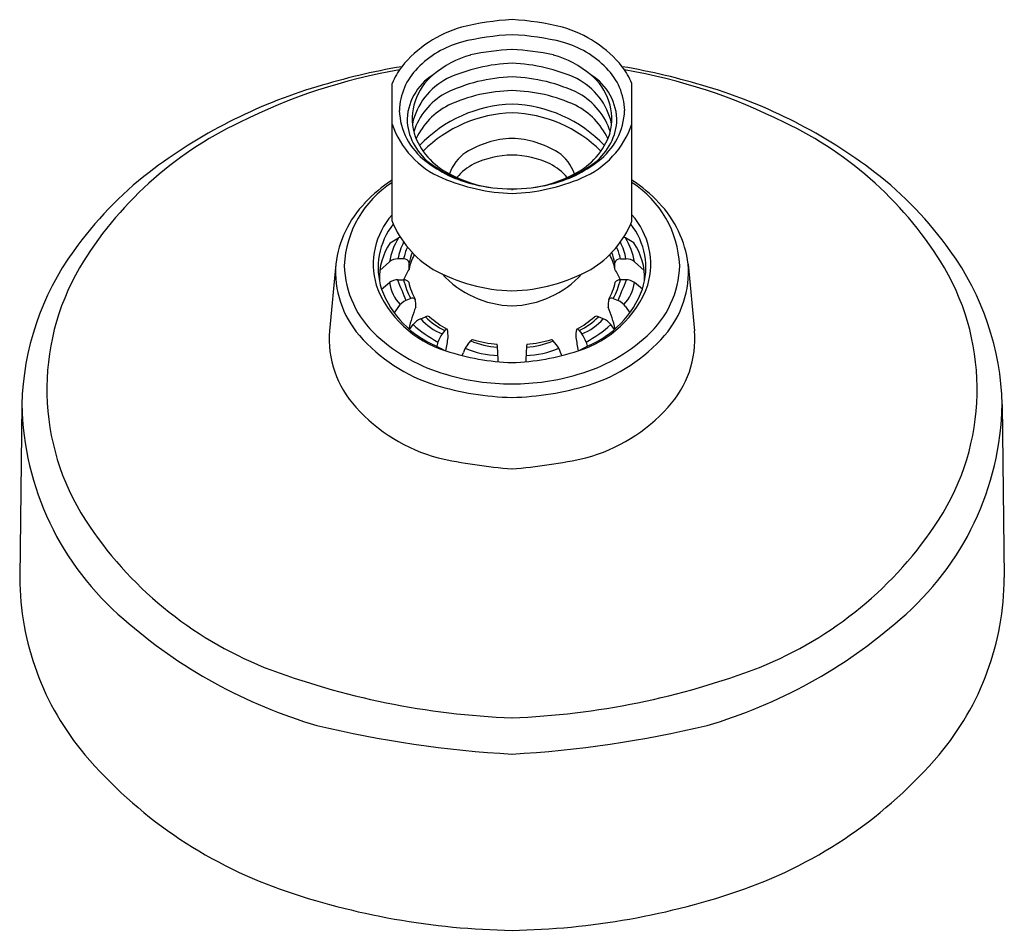
# Model space of a CAD drawing. Units: inches. Extents: x 352.84 to 356.39, y 23.96 to 27.24.
import ezdxf

# ---------------------------------------------------------------- set-up
doc = ezdxf.new("R2010")
doc.units = ezdxf.units.IN
doc.header["$LTSCALE"] = 0.64311
doc.header["$MEASUREMENT"] = 0
doc.layers.get('0').update_dxf_attribs({"color": 255, "linetype": 'CONTINUOUS'})
doc.layers.get('Defpoints').update_dxf_attribs({"linetype": 'CONTINUOUS'})
doc.styles.get("Standard").update_dxf_attribs({"font": 'txt', "width": 0.8})

msp = doc.modelspace()

# ---------------------------------------------------------------- linework, layer by layer
for p, q in [((354.1832, 26.5186), (354.1832, 27.0141)), ((355.0474, 26.5186), (355.0474, 27.0141)), ((354.1762, 26.4404), (354.2063, 26.4579)), ((355.0544, 26.4404), (355.0243, 26.4579)), ((353.9809, 26.3634), (353.9575, 26.1234)), ((354.1736, 26.3714), (354.1392, 26.3401)), ((354.225, 26.3823), (354.2046, 26.3823)), ((354.2445, 26.3455), (354.2448, 26.3678)), ((354.9861, 26.3455), (354.9859, 26.3678)), ((355.0056, 26.3823), (355.026, 26.3823)), ((355.0571, 26.3714), (355.0914, 26.3401)), ((355.2498, 26.3634), (355.2732, 26.1234)), ((354.1454, 26.2732), (354.1736, 26.2967)), ((354.2046, 26.3067), (354.225, 26.3067)), ((355.026, 26.3067), (355.0056, 26.3067)), ((355.0852, 26.2732), (355.0571, 26.2967)), ((354.2506, 26.2393), (354.2329, 26.2321)), ((354.9801, 26.2393), (354.9977, 26.2321)), ((354.2063, 26.2102), (354.1913, 26.1876)), ((355.0243, 26.2102), (355.0394, 26.1876)), ((354.2461, 26.128), (354.2592, 26.1455)), ((354.2864, 26.1666), (354.304, 26.1738)), ((354.9442, 26.1666), (354.9266, 26.1738)), ((354.9846, 26.128), (354.9715, 26.1455)), ((354.3738, 26.1244), (354.3637, 26.1119)), ((354.8568, 26.1244), (354.867, 26.1119)), ((354.3487, 26.0822), (354.3443, 26.0678)), ((354.4563, 26.0741), (354.4665, 26.0866)), ((354.7743, 26.0741), (354.7642, 26.0866)), ((354.8819, 26.0822), (354.8863, 26.0678)), ((354.4361, 26.034), (354.4402, 26.0449)), ((354.7945, 26.034), (354.7904, 26.0449)), ((352.8496, 25.8573), (352.8419, 25.2335)), ((356.3811, 25.8573), (356.3888, 25.2335))]:
    msp.add_line(p, q)
for centre, radius, start, end in [((354.6651, 26.2928), 0.9528, 92.9941, 104.0693), ((354.5656, 26.2928), 0.9528, 75.9307, 87.0059), ((354.551, 26.8046), 0.4287, 105.9044, 140.9636), ((354.6797, 26.8046), 0.4287, 39.0364, 74.0956), ((354.6609, 26.2392), 0.9519, 92.7424, 103.8566), ((354.5698, 26.2392), 0.9519, 76.1434, 87.2576), ((354.5279, 26.8246), 0.352, 105.6646, 135.9234), ((354.6487, 26.3012), 0.8359, 92.2913, 102.6044), ((354.5819, 26.3012), 0.8359, 77.3956, 87.7087), ((354.7027, 26.8246), 0.352, 44.0766, 74.3354), ((354.565, 26.7674), 0.3632, 105.7702, 130.0193), ((354.6656, 26.7674), 0.3632, 49.9807, 74.2298), ((354.5547, 25.0438), 2.0485, 99.6966, 116.7043), ((354.6307, 24.6489), 2.4607, 99.6539, 106.9706), ((354.4487, 26.9022), 0.2881, 143.2248, 157.1491), ((354.4348, 26.9104), 0.2254, 135.122, 178.2307), ((354.6377, 26.472), 0.6156, 92.0822, 114.5762), ((354.593, 26.472), 0.6156, 65.4238, 87.9178), ((354.7959, 26.9104), 0.2254, 1.7693, 44.878), ((354.6, 24.6489), 2.4607, 73.0294, 80.3461), ((354.7819, 26.9022), 0.2881, 22.8509, 36.7752), ((354.6759, 25.0438), 2.0485, 63.2957, 80.3034), ((354.436, 26.8766), 0.1987, 121.7372, 180.6689), ((354.4622, 26.886), 0.2063, 129.3173, 194.3094), ((354.4944, 26.8155), 0.2439, 117.5268, 167.2215), ((354.6326, 26.4519), 0.5862, 91.6875, 116.1496), ((354.5981, 26.4519), 0.5862, 63.8504, 88.3125), ((354.7363, 26.8155), 0.2439, 12.7785, 62.4732), ((354.7947, 26.8766), 0.1987, 359.3311, 58.2628), ((354.7684, 26.886), 0.2063, 345.6906, 50.6827), ((354.4532, 25.1962), 1.8854, 106.6683, 127.3943), ((354.7774, 25.1962), 1.8854, 52.6057, 73.3317), ((354.4928, 26.7658), 0.2432, 119.1749, 162.2965), ((354.6272, 26.4134), 0.5753, 91.1828, 114.7487), ((354.6034, 26.4134), 0.5753, 65.2513, 88.8172), ((354.7379, 26.7658), 0.2432, 17.7035, 60.8251), ((354.5048, 26.7045), 0.2599, 117.1058, 154.7219), ((354.6289, 26.4621), 0.4774, 91.6249, 136.5464), ((354.6018, 26.4621), 0.4774, 43.4536, 88.3751), ((354.7258, 26.7045), 0.2599, 25.2781, 62.8942), ((354.4479, 26.9257), 0.2386, 181.9973, 233.282), ((354.6316, 26.431), 0.4779, 91.9496, 134.7542), ((354.5991, 26.431), 0.4779, 45.2458, 88.0504), ((354.7827, 26.9257), 0.2386, 306.718, 358.0027), ((354.2084, 25.6624), 1.3406, 115.3632, 149.144), ((354.4916, 26.9735), 0.3258, 198.8516, 246.9058), ((354.447, 26.8955), 0.2108, 185.7707, 234.8015), ((354.7391, 26.9735), 0.3258, 293.0942, 341.1484), ((354.7836, 26.8955), 0.2108, 305.1985, 354.2293), ((355.0222, 25.6624), 1.3406, 30.856, 64.6368), ((354.5017, 26.916), 0.2527, 198.6985, 243.9476), ((354.6316, 26.463), 0.354, 92.638, 121.1255), ((354.599, 26.463), 0.354, 58.8745, 87.362), ((354.729, 26.916), 0.2527, 296.0524, 341.3015), ((354.5383, 26.6384), 0.1561, 125.0966, 161.1143), ((354.6206, 26.4249), 0.3317, 90.9096, 115.4802), ((354.6101, 26.4249), 0.3317, 64.5198, 89.0904), ((354.6923, 26.6384), 0.1561, 18.8857, 54.9034), ((354.5798, 27.0816), 0.4426, 231.6603, 256.6249), ((354.5964, 27.0971), 0.4617, 234.0742, 255.0628), ((354.5687, 26.5467), 0.1995, 117.0698, 139.6393), ((354.662, 26.5467), 0.1995, 40.3607, 62.9302), ((354.6508, 27.0816), 0.4426, 283.3751, 308.3397), ((354.6342, 27.0971), 0.4617, 284.9372, 305.9258), ((354.1321, 25.6308), 1.3451, 127.7674, 144.517), ((354.6395, 27.3225), 0.7049, 246.9751, 268.0357), ((354.6043, 27.0836), 0.4488, 241.577, 262.5225), ((354.5912, 27.3225), 0.7049, 271.9643, 293.0249), ((354.6264, 27.0836), 0.4488, 277.4775, 298.423), ((355.0986, 25.6308), 1.3451, 35.483, 52.2326), ((354.3878, 26.3405), 0.377, 122.8606, 177.2354), ((354.4765, 26.218), 0.5355, 123.2103, 136.8558), ((354.6155, 27.2185), 0.5841, 256.3215, 269.9775), ((354.6151, 27.2185), 0.5841, 270.0225, 283.6785), ((354.7541, 26.218), 0.5355, 43.1442, 56.7897), ((354.8428, 26.3405), 0.377, 2.7646, 57.1394), ((354.3622, 26.3175), 0.3841, 136.0202, 173.1367), ((354.8684, 26.3175), 0.3841, 6.8633, 43.9798), ((354.3829, 26.3629), 0.2675, 138.2668, 196.4421), ((354.8478, 26.3629), 0.2675, 343.5579, 41.7332), ((354.3867, 26.3508), 0.2535, 141.7289, 197.8298), ((354.5133, 26.6494), 0.355, 201.6165, 239.2646), ((354.7174, 26.6494), 0.355, 300.7354, 338.3835), ((354.8439, 26.3508), 0.2535, 342.1702, 38.2711), ((354.2156, 26.4415), 0.0188, 98.0535, 119.2931), ((355.0151, 26.4415), 0.0188, 60.7069, 81.9465), ((354.3728, 26.3109), 0.2354, 146.6169, 181.584), ((354.416, 26.329), 0.2461, 148.4208, 170.0745), ((354.4256, 26.3409), 0.2248, 153.2078, 169.3906), ((354.4313, 26.3421), 0.2101, 156.7679, 168.965), ((354.7994, 26.3421), 0.2101, 11.035, 23.2321), ((354.805, 26.3409), 0.2248, 10.6094, 26.7922), ((354.8146, 26.329), 0.2461, 9.9255, 31.5792), ((354.8578, 26.3109), 0.2354, 358.416, 33.3831), ((353.8358, 25.8331), 0.9865, 144.0952, 178.5934), ((354.439, 26.3052), 0.1987, 152.3149, 168.2723), ((354.4404, 26.3283), 0.1996, 157.398, 168.5837), ((354.7916, 26.3052), 0.1987, 11.7277, 27.6851), ((354.7903, 26.3283), 0.1996, 11.4163, 22.5148), ((355.3949, 25.8331), 0.9865, 1.4066, 35.9048), ((354.329, 26.3357), 0.3492, 175.4428, 221.0482), ((354.3641, 26.3686), 0.3531, 181.6176, 228.2254), ((354.2033, 26.3364), 0.0459, 88.3347, 130.3484), ((354.2271, 26.3644), 0.018, 10.7668, 96.5762), ((355.0036, 26.3644), 0.018, 83.4238, 169.2332), ((355.0273, 26.3364), 0.0459, 49.6516, 91.6653), ((354.8665, 26.3686), 0.3531, 311.7746, 358.3824), ((354.9017, 26.3357), 0.3492, 318.9518, 4.5572), ((353.8099, 25.9125), 0.8703, 149.8182, 212.8245), ((354.6046, 26.1402), 0.4145, 150.3112, 156.3239), ((354.6361, 26.9005), 0.634, 241.3175, 268.1183), ((354.6265, 26.5706), 0.3579, 222.6491, 268.2112), ((354.5945, 26.9005), 0.634, 271.8817, 298.6825), ((354.6041, 26.5706), 0.3579, 271.7888, 317.3509), ((354.626, 26.1402), 0.4145, 23.6761, 29.6888), ((355.4208, 25.9125), 0.8703, 327.1755, 30.1818), ((354.4907, 26.4232), 0.389, 200.4704, 253.032), ((354.2031, 26.2582), 0.0485, 88.1879, 127.472), ((354.3281, 26.3234), 0.1568, 189.7944, 222.3825), ((360.0225, 28.5875), 6.2504, 201.40158, 202.13847), ((354.2267, 26.2861), 0.0207, 35.7086, 94.6467), ((354.5256, 26.382), 0.3099, 194.0729, 207.4343), ((354.4587, 26.3444), 0.2201, 192.145, 209.3817), ((354.7399, 26.4232), 0.389, 286.968, 339.5296), ((354.772, 26.3444), 0.2201, 330.6183, 347.855), ((354.705, 26.382), 0.3099, 332.5657, 345.9271), ((355.004, 26.2861), 0.0207, 85.3533, 144.2914), ((349.2081, 28.5875), 6.2504, 337.86153, 338.59842), ((354.9025, 26.3234), 0.1568, 317.6175, 350.2056), ((355.0275, 26.2582), 0.0485, 52.528, 91.8121), ((354.4783, 26.3966), 0.355, 200.3431, 247.8357), ((354.7524, 26.3966), 0.355, 292.1643, 339.6569), ((354.2564, 26.1764), 0.0604, 112.8534, 145.9285), ((354.2571, 26.2282), 0.0128, 40.0407, 120.4731), ((354.1204, 26.2141), 0.1482, 357.8635, 8.6679), ((355.1102, 26.2141), 0.1482, 171.3321, 182.1365), ((354.9736, 26.2282), 0.0128, 59.5269, 139.9593), ((354.9743, 26.1764), 0.0604, 34.0715, 67.1466), ((354.7356, 26.0183), 0.5044, 157.8335, 167.1955), ((354.495, 26.0183), 0.5044, 12.8045, 22.1665), ((354.3121, 26.1051), 0.0666, 112.7259, 142.6574), ((354.5677, 26.4869), 0.4602, 227.8943, 241.5765), ((354.4421, 26.3048), 0.2082, 221.6028, 247.8679), ((354.3109, 26.161), 0.0145, 58.5664, 118.2431), ((354.453, 26.3104), 0.2022, 222.5283, 246.9429), ((354.5464, 26.4287), 0.3423, 228.2389, 241.2734), ((354.6842, 26.4287), 0.3423, 298.7266, 311.7611), ((354.7776, 26.3104), 0.2022, 293.0571, 317.4717), ((354.7885, 26.3048), 0.2082, 292.1321, 318.3972), ((354.6629, 26.4869), 0.4602, 298.4235, 312.1057), ((354.9198, 26.161), 0.0145, 61.7569, 121.4336), ((354.9185, 26.1051), 0.0666, 37.3426, 67.2741), ((354.3214, 26.0952), 0.365, 175.5606, 222.7061), ((354.5218, 26.5051), 0.6059, 221.1593, 252.4744), ((354.5466, 26.5592), 0.6169, 227.3777, 253.981), ((354.4355, 26.0571), 0.0904, 142.6484, 163.8396), ((354.381, 26.1203), 0.00829, 84.0261, 150.1562), ((354.2817, 26.1015), 0.1038, 358.6157, 15.1073), ((354.9489, 26.1015), 0.1038, 164.8927, 181.3843), ((354.8496, 26.1203), 0.00829, 29.8438, 95.9739), ((354.684, 26.5592), 0.6169, 286.019, 312.6223), ((354.7951, 26.0571), 0.0904, 16.1604, 37.3516), ((354.7088, 26.5051), 0.6059, 287.5256, 318.8407), ((354.9093, 26.0952), 0.365, 317.2939, 4.4394), ((348.4256, 27.1027), 6.0438, 349.98021, 350.44027), ((354.5423, 26.0078), 0.1086, 142.339, 160.0171), ((354.4803, 26.0759), 0.0174, 123.3764, 142.3781), ((354.5838, 26.3709), 0.3076, 247.5762, 266.098), ((354.4729, 26.0873), 0.00389, 80.8664, 124.2682), ((354.612, 26.58), 0.5081, 254.1867, 264.367), ((353.2066, 25.9671), 1.3597, 1.8808, 4.5249), ((356.024, 25.9671), 1.3597, 175.4751, 178.1192), ((354.6468, 26.3709), 0.3076, 273.902, 292.4238), ((354.6187, 26.58), 0.5081, 275.633, 285.8133), ((354.7577, 26.0873), 0.00389, 55.7318, 99.1336), ((354.7503, 26.0759), 0.0174, 37.6219, 56.6236), ((354.6884, 26.0078), 0.1086, 19.9829, 37.661), ((360.8051, 27.1027), 6.0438, 189.55973, 190.01979), ((354.5106, 26.355), 0.3319, 239.9303, 246.294), ((354.645, 26.8609), 0.8529, 251.6997, 268.0045), ((354.5796, 26.3754), 0.342, 247.2026, 267.4955), ((354.5856, 26.8609), 0.8529, 271.9955, 288.3003), ((354.651, 26.3754), 0.342, 272.5045, 292.7974), ((354.72, 26.355), 0.3319, 293.706, 300.0697), ((354.6178, 26.7856), 0.8541, 253.5817, 269.8317), ((354.6128, 26.7856), 0.8541, 270.1683, 286.4183), ((354.6464, 26.9527), 1.0704, 253.3272, 268.3336), ((354.5842, 26.9527), 1.0704, 271.6664, 286.6728), ((353.8897, 25.8775), 1.0403, 181.1117, 229.7033), ((355.3409, 25.8775), 1.0403, 310.2967, 358.8883), ((354.5158, 26.2655), 0.6235, 222.0873, 254.4941), ((354.7148, 26.2655), 0.6235, 285.5059, 317.9127), ((354.7978, 27.7621), 2.1448, 257.9262, 265.1195), ((354.4328, 27.7621), 2.1448, 274.8805, 282.0738), ((354.2415, 26.1968), 1.3871, 213.0291, 248.0551), ((354.9891, 26.1968), 1.3871, 291.9449, 326.9709), ((353.8366, 25.2374), 0.9947, 180.223, 220.1993), ((355.394, 25.2374), 0.9947, 319.8007, 359.777), ((354.4213, 26.448), 1.8196, 228.5544, 253.7679), ((354.8093, 26.448), 1.8196, 286.2321, 311.4456), ((354.7241, 27.5407), 2.8145, 249.167, 267.785), ((354.5065, 27.5407), 2.8145, 272.215, 290.833), ((354.8375, 28.5575), 3.9659, 256.5147, 266.7885), ((354.3931, 28.5575), 3.9659, 273.2115, 283.4853), ((354.3312, 25.6636), 1.6476, 220.4194, 250.4642), ((354.8995, 25.6636), 1.6476, 289.5358, 319.5806), ((354.6582, 26.6305), 2.6683, 250.7896, 269.0796), ((354.5725, 26.6305), 2.6683, 270.9204, 289.2104)]:
    msp.add_arc(centre, radius, start, end)

# ---------------------------------------------------------------- texts
at = {"layer": 'Defpoints'}
for tag, p, s in [('TRADENAME', (354.6121, 26.6306), 'AWAKEN'), ('MODELNUMBER', (354.6121, 26.6323), 'K-72418-Y'), ('PRODUCT', (354.6121, 26.6289), 'SHOWERHEAD')]:
    msp.add_attdef(tag, p, s, height=0.001, dxfattribs=at)

doc.saveas('drawing.dxf')
